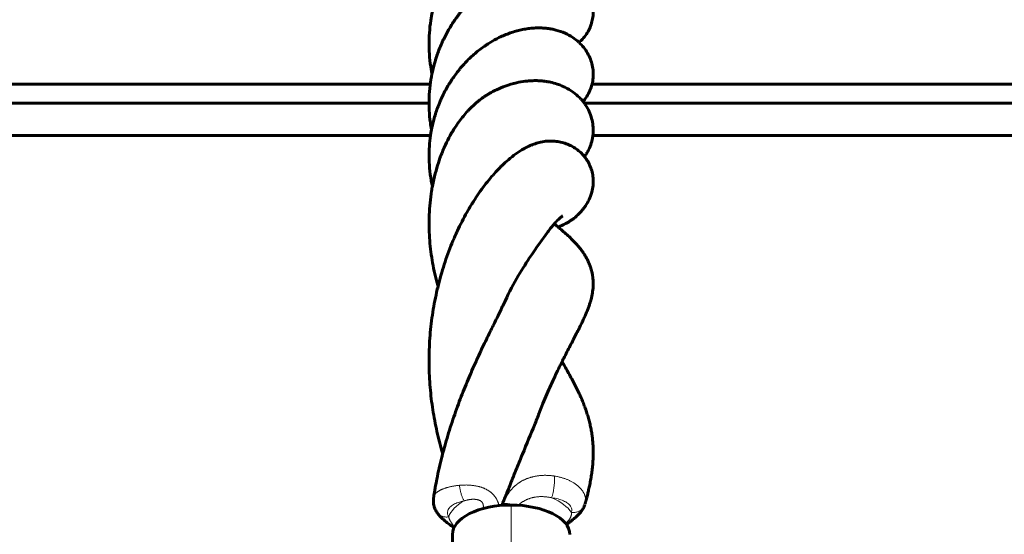
# Model space of a CAD drawing. Units: millimetres. Extents: x -5015 to 3064, y -3830 to 2839.
# Drawn here: x 216 to 426, y -420 to -310 of the extents above; entities that cross this region are included whole.
import ezdxf

# ---------------------------------------------------------------- set-up
doc = ezdxf.new("R2010")
doc.units = ezdxf.units.MM
doc.linetypes.add('K5LT_BASIC', pattern=[0])
doc.linetypes.add('K5LT_THIN', pattern=[0])

msp = doc.modelspace()

# ---------------------------------------------------------------- linework, layer by layer
at = {"color": 150, "linetype": 'K5LT_BASIC', "lineweight": 60}
for p, q in [((303.25, -323.77), (0, -323.77)), ((595, -323.77), (337.73, -323.77)), ((302.99, -327.83), (0, -327.83)), ((595, -327.83), (336.1, -327.83)), ((0, -334.71), (303.31, -334.71)), ((337.92, -334.71), (595, -334.71)), ((303.96, -411.92), (303.97, -411.91)), ((318.53, -413.6), (318.64, -413.32)), ((304.66, -415.07), (304.66, -415.07)), ((307.99, -419.78), (307.99, -455.07))]:
    msp.add_line(p, q, dxfattribs=at)
at = {"color": 7, "linetype": 'K5LT_THIN', "lineweight": 18}
for p, q in [((303.96, -411.92), (303.97, -411.91)), ((304.66, -415.07), (304.66, -415.07)), ((320.49, -413.53), (320.49, -452.54))]:
    msp.add_line(p, q, dxfattribs=at)
at = {"color": 150, "linetype": 'K5LT_BASIC', "lineweight": 60}
msp.add_arc((334.12, -412.78), 2.19, 340.9976, 343.4184, dxfattribs=at)
at = {"color": 7, "linetype": 'K5LT_THIN', "lineweight": 18}
msp.add_arc((334.12, -412.78), 2.19, 340.9976, 343.4184, dxfattribs=at)
for start_param, end_param in [(5.546476, 6.114154), (3.452081, 4.019954)]:
    msp.add_ellipse((320.49, -417.18), major_axis=(-13.5, 0), ratio=0.5, start_param=start_param, end_param=end_param, dxfattribs=at)
at = {"color": 150, "linetype": 'K5LT_BASIC', "lineweight": 60}
for major_axis, start_param, end_param in [((12.5, 0), 1.570796, 3.141593), ((-12.5, 0), 3.141593, 4.712389)]:
    msp.add_ellipse((320.49, -419.78), major_axis=major_axis, ratio=0.5, start_param=start_param, end_param=end_param, dxfattribs=at)
for points, knots in [([(333.78, -300.86), (333.88, -300.81), (333.97, -300.75), (334.44, -300.45), (334.8, -300.17), (335.47, -299.58), (335.77, -299.27), (336.3, -298.63), (336.54, -298.31), (336.97, -297.62), (337.16, -297.25), (337.48, -296.51), (337.61, -296.13), (337.81, -295.37), (337.89, -294.99), (337.98, -294.22), (338, -293.84), (337.98, -293.08), (337.94, -292.69), (337.81, -291.92), (337.72, -291.53), (337.48, -290.78), (337.33, -290.42), (336.99, -289.71), (336.79, -289.37), (336.35, -288.72), (336.11, -288.41), (335.56, -287.8), (335.26, -287.51), (334.6, -286.96), (334.25, -286.7), (333.5, -286.23), (333.1, -286.02), (332.42, -285.72), (332.14, -285.62), (331.67, -285.45), (331.49, -285.39), (330.84, -285.21), (330.39, -285.11), (329.78, -285.02), (329.61, -284.99), (329.3, -284.96), (329.16, -284.95), (328.9, -284.93), (328.76, -284.92), (328.61, -284.91), (328.59, -284.91), (328.55, -284.91), (328.52, -284.9), (328.48, -284.9), (328.46, -284.9), (328.42, -284.9), (328.4, -284.9), (328.36, -284.9), (328.34, -284.9), (328.31, -284.9), (328.3, -284.9), (328.26, -284.9), (328.25, -284.9), (328.22, -284.9), (328.2, -284.89), (328.17, -284.89), (328.15, -284.89), (328.12, -284.89), (328.11, -284.89), (328.07, -284.89), (328.06, -284.89), (328.03, -284.89), (328.01, -284.89), (327.98, -284.89), (327.96, -284.89), (327.93, -284.89), (327.92, -284.89), (327.89, -284.89), (327.87, -284.89), (327.74, -284.89), (327.63, -284.9), (327.42, -284.9), (327.31, -284.91), (327.13, -284.91), (327.07, -284.92), (326.87, -284.93), (326.74, -284.94), (326.34, -284.98), (326.08, -285), (325.71, -285.05), (325.61, -285.07), (325.26, -285.12), (325.03, -285.17), (324.59, -285.25), (324.4, -285.29), (323.79, -285.43), (323.37, -285.54), (322.26, -285.87), (321.58, -286.11), (320.27, -286.65), (319.65, -286.94), (318.41, -287.58), (317.8, -287.93), (316.56, -288.7), (315.95, -289.13), (314.76, -290.02), (314.18, -290.49), (313.05, -291.49), (312.5, -292.01), (311.81, -292.72), (311.67, -292.87), (311.13, -293.47), (310.73, -293.91), (309.84, -294.99), (309.35, -295.64), (308.42, -296.96), (307.98, -297.64), (307.15, -299.05), (306.75, -299.78), (306.33, -300.63), (306.28, -300.73), (305.94, -301.5), (305.63, -302.16), (305.05, -303.62), (304.77, -304.4), (304.27, -306), (304.04, -306.82), (303.8, -307.84), (303.76, -308.04), (303.59, -308.89), (303.46, -309.54), (303.24, -311.05), (303.14, -311.91), (303.02, -313.64), (302.99, -314.51), (303, -316.25), (303.04, -317.13), (303.19, -318.89), (303.31, -319.77), (303.5, -320.93), (303.56, -321.24), (303.62, -321.54)], [140.242941, 140.242941, 140.242941, 140.242941, 140.627261, 140.627261, 142.162478, 142.162478, 143.565826, 143.565826, 144.90975, 144.90975, 146.208259, 146.208259, 147.450972, 147.450972, 148.675121, 148.675121, 149.906808, 149.906808, 151.155521, 151.155521, 152.398923, 152.398923, 153.650182, 153.650182, 154.944545, 154.944545, 156.319416, 156.319416, 157.780092, 157.780092, 159.357882, 159.357882, 161.189152, 161.189152, 162.565589, 162.565589, 163.528285, 163.528285, 165.951507, 165.951507, 166.929864, 166.929864, 167.686509, 167.686509, 168.443155, 168.443155, 168.565966, 168.565966, 168.688776, 168.688776, 168.811587, 168.811587, 168.934397, 168.934397, 169.026674, 169.026674, 169.118951, 169.118951, 169.211228, 169.211228, 169.303505, 169.303505, 169.395782, 169.395782, 169.488059, 169.488059, 169.580336, 169.580336, 169.672613, 169.672613, 169.76489, 169.76489, 169.857167, 169.857167, 169.949444, 169.949444, 170.599643, 170.599643, 171.249842, 171.249842, 171.646422, 171.646422, 172.439583, 172.439583, 174.025905, 174.025905, 174.635866, 174.635866, 176.05224, 176.05224, 177.198549, 177.198549, 179.591538, 179.591538, 183.476491, 183.476491, 187.004904, 187.004904, 190.4435, 190.4435, 193.902713, 193.902713, 197.243421, 197.243421, 200.555133, 200.555133, 201.427006, 201.427006, 203.902467, 203.902467, 207.225906, 207.225906, 210.486499, 210.486499, 213.737077, 213.737077, 214.183119, 214.183119, 217.03193, 217.03193, 220.256258, 220.256258, 223.480728, 223.480728, 224.246338, 224.246338, 226.745783, 226.745783, 230.024129, 230.024129, 233.291229, 233.291229, 236.588488, 236.588488, 239.929351, 239.929351, 241.106986, 241.106986, 241.106986, 241.106986]), ([(334.98, -314.85), (335.22, -314.63), (335.47, -314.4), (336, -313.82), (336.28, -313.47), (336.78, -312.72), (337, -312.33), (337.37, -311.53), (337.52, -311.13), (337.76, -310.3), (337.85, -309.89), (337.97, -309.06), (337.99, -308.65), (337.99, -307.82), (337.95, -307.4), (337.81, -306.55), (337.71, -306.14), (337.45, -305.32), (337.29, -304.92), (336.91, -304.15), (336.69, -303.78), (336.19, -303.06), (335.92, -302.72), (335.3, -302.05), (334.96, -301.73), (334.33, -301.23), (334.06, -301.05), (333.65, -300.77), (333.51, -300.69), (332.89, -300.33), (332.41, -300.1), (331.32, -299.67), (330.72, -299.5), (329.95, -299.32), (329.76, -299.29), (329.39, -299.22), (329.21, -299.19), (329, -299.17), (328.99, -299.17), (328.87, -299.15), (328.78, -299.14), (328.59, -299.12), (328.5, -299.11), (328.37, -299.1), (328.33, -299.1), (328.26, -299.09), (328.22, -299.09), (328.14, -299.08), (328.11, -299.08), (328.03, -299.08), (328, -299.07), (327.92, -299.07), (327.88, -299.07), (327.82, -299.06), (327.79, -299.06), (327.74, -299.06), (327.71, -299.06), (327.66, -299.06), (327.63, -299.06), (327.58, -299.05), (327.56, -299.05), (327.5, -299.05), (327.48, -299.05), (327.42, -299.05), (327.4, -299.05), (327.34, -299.05), (327.32, -299.05), (327.25, -299.05), (327.2, -299.05), (327.11, -299.05), (327.07, -299.05), (326.98, -299.05), (326.94, -299.05), (326.85, -299.05), (326.81, -299.05), (326.66, -299.06), (326.56, -299.06), (326.35, -299.07), (326.25, -299.07), (326.1, -299.08), (326.07, -299.08), (325.97, -299.09), (325.91, -299.1), (325.72, -299.11), (325.6, -299.12), (325.22, -299.16), (324.98, -299.19), (324.6, -299.25), (324.48, -299.27), (324.1, -299.33), (323.84, -299.38), (323.08, -299.54), (322.57, -299.67), (321.6, -299.96), (321.13, -300.12), (320.37, -300.4), (320.07, -300.52), (319.05, -300.96), (318.34, -301.3), (316.97, -302.06), (316.31, -302.46), (315, -303.35), (314.36, -303.84), (313.1, -304.87), (312.49, -305.42), (311.38, -306.52), (310.88, -307.09), (310.33, -307.69), (310.28, -307.75), (309.7, -308.43), (309.19, -309.08), (308.21, -310.46), (307.74, -311.17), (306.88, -312.63), (306.49, -313.37), (306.01, -314.35), (305.9, -314.57), (305.56, -315.35), (305.32, -315.89), (304.79, -317.25), (304.51, -318.08), (304.03, -319.74), (303.82, -320.58), (303.63, -321.46), (303.63, -321.5), (303.48, -322.36), (303.32, -323.17), (303.11, -324.86), (303.04, -325.75), (303, -327.03), (302.99, -327.43), (303, -328.33), (303.01, -328.83), (303.08, -330.21), (303.16, -331.09), (303.34, -332.46), (303.43, -332.96), (303.52, -333.46)], [144.385317, 144.385317, 144.385317, 144.385317, 145.644819, 145.644819, 147.341076, 147.341076, 148.927893, 148.927893, 150.442982, 150.442982, 151.924922, 151.924922, 153.416039, 153.416039, 154.941041, 154.941041, 156.459652, 156.459652, 157.99898, 157.99898, 159.60592, 159.60592, 161.331518, 161.331518, 163.228139, 163.228139, 164.619078, 164.619078, 165.306569, 165.306569, 167.77396, 167.77396, 170.961009, 170.961009, 171.970739, 171.970739, 172.98047, 172.98047, 173.081685, 173.081685, 173.595052, 173.595052, 174.108419, 174.108419, 174.310762, 174.310762, 174.513105, 174.513105, 174.715448, 174.715448, 174.917791, 174.917791, 175.120134, 175.120134, 175.264648, 175.264648, 175.409161, 175.409161, 175.553675, 175.553675, 175.698189, 175.698189, 175.842702, 175.842702, 175.987216, 175.987216, 176.13173, 176.13173, 176.366302, 176.366302, 176.600874, 176.600874, 176.835446, 176.835446, 177.070018, 177.070018, 177.635727, 177.635727, 178.201435, 178.201435, 178.404664, 178.404664, 178.745816, 178.745816, 179.428118, 179.428118, 180.792723, 180.792723, 181.489636, 181.489636, 182.883464, 182.883464, 185.671119, 185.671119, 188.166046, 188.166046, 189.756799, 189.756799, 193.627041, 193.627041, 197.272119, 197.272119, 200.870471, 200.870471, 204.451371, 204.451371, 207.61978, 207.61978, 207.940169, 207.940169, 211.381305, 211.381305, 214.863108, 214.863108, 218.241354, 218.241354, 219.245294, 219.245294, 221.602256, 221.602256, 225.005812, 225.005812, 228.382391, 228.382391, 228.532963, 228.532963, 231.753546, 231.753546, 235.148487, 235.148487, 236.69319, 236.69319, 238.618331, 238.618331, 242.039873, 242.039873, 244.02344, 244.02344, 244.02344, 244.02344]), ([(335.83, -327.48), (336.1, -327.12), (336.37, -326.78), (336.87, -325.99), (337.1, -325.55), (337.47, -324.67), (337.62, -324.22), (337.84, -323.32), (337.92, -322.86), (338, -321.96), (338, -321.51), (337.94, -320.61), (337.88, -320.15), (337.68, -319.26), (337.55, -318.82), (337.21, -317.95), (337.01, -317.52), (336.53, -316.7), (336.26, -316.3), (335.66, -315.54), (335.31, -315.21), (334.96, -314.84), (334.95, -314.83), (334.52, -314.43), (334.08, -314.09), (333.1, -313.44), (332.56, -313.14), (331.36, -312.6), (330.7, -312.37), (329.74, -312.12), (329.43, -312.05), (328.99, -311.97), (328.86, -311.95), (328.59, -311.91), (328.46, -311.89), (328.29, -311.87), (328.24, -311.86), (328.14, -311.85), (328.09, -311.84), (327.99, -311.83), (327.94, -311.83), (327.87, -311.82), (327.85, -311.82), (327.8, -311.81), (327.77, -311.81), (327.73, -311.81), (327.7, -311.81), (327.65, -311.8), (327.63, -311.8), (327.58, -311.8), (327.56, -311.79), (327.51, -311.79), (327.48, -311.79), (327.44, -311.78), (327.41, -311.78), (327.34, -311.78), (327.3, -311.78), (327.21, -311.77), (327.16, -311.77), (327.07, -311.76), (327.03, -311.76), (326.93, -311.76), (326.89, -311.76), (326.8, -311.75), (326.75, -311.75), (326.58, -311.75), (326.46, -311.75), (326.21, -311.75), (326.08, -311.75), (325.87, -311.76), (325.78, -311.76), (325.51, -311.77), (325.33, -311.78), (324.91, -311.81), (324.68, -311.83), (324.04, -311.91), (323.64, -311.97), (322.85, -312.11), (322.46, -312.2), (321.87, -312.34), (321.67, -312.4), (321.08, -312.57), (320.68, -312.69), (319.49, -313.11), (318.7, -313.44), (317.74, -313.9), (317.58, -313.98), (316.81, -314.41), (316.19, -314.74), (314.89, -315.57), (314.2, -316.06), (312.87, -317.12), (312.23, -317.68), (310.97, -318.89), (310.37, -319.53), (309.62, -320.42), (309.43, -320.64), (308.92, -321.32), (308.57, -321.76), (307.76, -322.92), (307.3, -323.64), (306.43, -325.16), (306.02, -325.94), (305.56, -326.96), (305.46, -327.18), (305.31, -327.55), (305.25, -327.69), (305.02, -328.27), (304.84, -328.71), (304.39, -329.98), (304.14, -330.81), (303.77, -332.26), (303.64, -332.86), (303.46, -333.74), (303.42, -334.01), (303.35, -334.43), (303.32, -334.57), (303.22, -335.46), (303.12, -336.21), (303, -337.86), (302.98, -338.75), (303.02, -340.55), (303.08, -341.45), (303.28, -343.23), (303.43, -344.12), (303.64, -345.16), (303.68, -345.33), (303.72, -345.49)], [307.74849, 307.74849, 307.74849, 307.74849, 309.517582, 309.517582, 311.402021, 311.402021, 313.17723, 313.17723, 314.909069, 314.909069, 316.639292, 316.639292, 318.378738, 318.378738, 320.139244, 320.139244, 321.975661, 321.975661, 323.955507, 323.955507, 326.070088, 326.070088, 326.155972, 326.155972, 328.680753, 328.680753, 331.558682, 331.558682, 334.939728, 334.939728, 336.567466, 336.567466, 337.253313, 337.253313, 337.939161, 337.939161, 338.194474, 338.194474, 338.449788, 338.449788, 338.705102, 338.705102, 338.832232, 338.832232, 338.959362, 338.959362, 339.086492, 339.086492, 339.213622, 339.213622, 339.340752, 339.340752, 339.467882, 339.467882, 339.595012, 339.595012, 339.83101, 339.83101, 340.067008, 340.067008, 340.303006, 340.303006, 340.539004, 340.539004, 340.775003, 340.775003, 341.424755, 341.424755, 342.074508, 342.074508, 342.534853, 342.534853, 343.455544, 343.455544, 344.654675, 344.654675, 346.682264, 346.682264, 348.709852, 348.709852, 349.735018, 349.735018, 351.78535, 351.78535, 355.886013, 355.886013, 356.71983, 356.71983, 359.941945, 359.941945, 363.718657, 363.718657, 367.423853, 367.423853, 371.137141, 371.137141, 372.342716, 372.342716, 374.688944, 374.688944, 378.200012, 378.200012, 381.758707, 381.758707, 382.711721, 382.711721, 383.340342, 383.340342, 385.235183, 385.235183, 388.697866, 388.697866, 391.106734, 391.106734, 392.201666, 392.201666, 392.757482, 392.757482, 395.726733, 395.726733, 399.232756, 399.232756, 402.750474, 402.750474, 406.282453, 406.282453, 406.964165, 406.964165, 406.964165, 406.964165]), ([(336.13, -339.23), (336.31, -338.97), (336.48, -338.71), (336.91, -337.99), (337.14, -337.52), (337.52, -336.56), (337.67, -336.07), (337.84, -335.29), (337.88, -335), (337.95, -334.5), (337.96, -334.29), (338, -333.58), (337.99, -333.08), (337.88, -332.06), (337.79, -331.56), (337.52, -330.56), (337.34, -330.07), (336.91, -329.11), (336.65, -328.65), (336.28, -328.08), (336.19, -327.96), (336.01, -327.71), (335.92, -327.59), (335.68, -327.28), (335.52, -327.1), (334.95, -326.48), (334.53, -326.09), (333.56, -325.32), (333.02, -324.96), (331.77, -324.28), (331.05, -323.97), (329.84, -323.57), (329.36, -323.44), (328.67, -323.29), (328.48, -323.25), (328.17, -323.2), (328.07, -323.18), (327.86, -323.15), (327.75, -323.14), (327.61, -323.12), (327.57, -323.11), (327.5, -323.1), (327.46, -323.1), (327.39, -323.09), (327.36, -323.09), (327.29, -323.08), (327.25, -323.08), (327.18, -323.07), (327.14, -323.07), (327.07, -323.06), (327.03, -323.06), (326.97, -323.05), (326.95, -323.05), (326.9, -323.04), (326.87, -323.04), (326.82, -323.04), (326.8, -323.04), (326.75, -323.03), (326.72, -323.03), (326.67, -323.03), (326.65, -323.03), (326.6, -323.02), (326.58, -323.02), (326.53, -323.02), (326.5, -323.02), (326.41, -323.01), (326.35, -323.01), (326.22, -323.01), (326.15, -323), (326.02, -323), (325.96, -323), (325.72, -323), (325.55, -323), (325.21, -323), (325.03, -323.01), (324.71, -323.02), (324.56, -323.03), (324.11, -323.06), (323.8, -323.09), (322.89, -323.2), (322.27, -323.31), (320.84, -323.64), (320.04, -323.88), (318.61, -324.4), (318, -324.65), (316.86, -325.19), (316.33, -325.47), (315.82, -325.77), (315.81, -325.78), (315.79, -325.79), (315.78, -325.79), (315.76, -325.8), (315.75, -325.81), (315.74, -325.82), (315.73, -325.82), (315.71, -325.83), (315.7, -325.84), (315.69, -325.85), (315.68, -325.85), (315.66, -325.86), (315.65, -325.87), (315.63, -325.88), (315.62, -325.88), (315.61, -325.89), (315.6, -325.9), (315.58, -325.91), (315.57, -325.91), (315.56, -325.92), (315.56, -325.92), (315.55, -325.93), (315.54, -325.93), (315.52, -325.94), (315.51, -325.95), (315.5, -325.96), (315.47, -325.97), (315.45, -325.98), (315.44, -325.99), (315.43, -326), (315.42, -326), (315.4, -326.02), (315.4, -326.02), (315.38, -326.03), (315.38, -326.03), (315.33, -326.06), (315.28, -326.09), (315.19, -326.14), (315.14, -326.17), (315.05, -326.23), (315.01, -326.25), (314.92, -326.32), (314.84, -326.36), (314.77, -326.42), (314.74, -326.43), (314.69, -326.47), (314.67, -326.48), (314.62, -326.52), (314.59, -326.54), (314.46, -326.63), (314.38, -326.69), (314.3, -326.75), (314.29, -326.75), (314.27, -326.77), (314.26, -326.78), (314.24, -326.79), (314.23, -326.8), (314.22, -326.81), (314.21, -326.82), (314.19, -326.83), (314.18, -326.83), (314.17, -326.85), (314.16, -326.85), (314.14, -326.86), (314.13, -326.87), (314.12, -326.88), (314.11, -326.89), (314.1, -326.9), (314.09, -326.9), (314.08, -326.91), (314.08, -326.91), (314.07, -326.92), (314.06, -326.93), (314.04, -326.94), (314.04, -326.94), (314.01, -326.97), (313.98, -326.99), (313.93, -327.03), (313.9, -327.05), (313.85, -327.08), (313.83, -327.1), (313.78, -327.14), (313.75, -327.16), (313.7, -327.2), (313.68, -327.22), (313.63, -327.26), (313.6, -327.28), (313.5, -327.36), (313.43, -327.42), (313.28, -327.55), (313.21, -327.61), (313.07, -327.72), (313.01, -327.78), (312.91, -327.86), (312.88, -327.89), (312.75, -328.01), (312.65, -328.1), (312.49, -328.24), (312.44, -328.29), (312.32, -328.4), (312.27, -328.45), (312.05, -328.66), (311.89, -328.82), (311.56, -329.15), (311.4, -329.32), (310.92, -329.84), (310.61, -330.2), (310, -330.93), (309.7, -331.32), (309.08, -332.17), (308.76, -332.64), (308.23, -333.46), (308.02, -333.81), (307.71, -334.34), (307.6, -334.52), (307.16, -335.35), (306.82, -335.99), (306.13, -337.47), (305.78, -338.31), (305.41, -339.29), (305.37, -339.41), (305.1, -340.22), (304.86, -340.9), (304.42, -342.4), (304.2, -343.22), (303.91, -344.53), (303.81, -345.01), (303.65, -345.84), (303.59, -346.19), (303.4, -347.36), (303.29, -348.2), (303.12, -349.89), (303.07, -350.74), (303, -352.41), (302.99, -353.24), (303.02, -354.88), (303.05, -355.7), (303.16, -357.32), (303.23, -358.12), (303.41, -359.71), (303.53, -360.5), (303.78, -362.07), (303.93, -362.84), (304.26, -364.38), (304.45, -365.14), (304.73, -366.22), (304.82, -366.54), (304.91, -366.86)], [308.054623, 308.054623, 308.054623, 308.054623, 309.337518, 309.337518, 311.459084, 311.459084, 313.526401, 313.526401, 314.731058, 314.731058, 315.594973, 315.594973, 317.710464, 317.710464, 319.841395, 319.841395, 322.006295, 322.006295, 324.243867, 324.243867, 324.891979, 324.891979, 325.534845, 325.534845, 326.60873, 326.60873, 329.245693, 329.245693, 332.388878, 332.388878, 336.210179, 336.210179, 338.679265, 338.679265, 339.674527, 339.674527, 340.20898, 340.20898, 340.743432, 340.743432, 340.925057, 340.925057, 341.106683, 341.106683, 341.288308, 341.288308, 341.469933, 341.469933, 341.651558, 341.651558, 341.833183, 341.833183, 341.958858, 341.958858, 342.084533, 342.084533, 342.210209, 342.210209, 342.335884, 342.335884, 342.461559, 342.461559, 342.587234, 342.587234, 342.712909, 342.712909, 343.038938, 343.038938, 343.364968, 343.364968, 343.690998, 343.690998, 344.55798, 344.55798, 345.424963, 345.424963, 346.181284, 346.181284, 347.693924, 347.693924, 350.719205, 350.719205, 354.76778, 354.76778, 357.875426, 357.875426, 360.571094, 360.571094, 360.616494, 360.616494, 360.661894, 360.661894, 360.707294, 360.707294, 360.752694, 360.752694, 360.798094, 360.798094, 360.843494, 360.843494, 360.888894, 360.888894, 360.934294, 360.934294, 360.979694, 360.979694, 361.025094, 361.025094, 361.070494, 361.070494, 361.115894, 361.115894, 361.161294, 361.161294, 361.206694, 361.206694, 361.252094, 361.252094, 361.297494, 361.297494, 361.342894, 361.342894, 361.388294, 361.388294, 361.588351, 361.588351, 361.788407, 361.788407, 361.988463, 361.988463, 362.18852, 362.18852, 362.288165, 362.288165, 362.377305, 362.377305, 362.487456, 362.487456, 362.854078, 362.854078, 362.899478, 362.899478, 362.944878, 362.944878, 362.990278, 362.990278, 363.035678, 363.035678, 363.081078, 363.081078, 363.126478, 363.126478, 363.171878, 363.171878, 363.217278, 363.217278, 363.262678, 363.262678, 363.308078, 363.308078, 363.353478, 363.353478, 363.398878, 363.398878, 363.536193, 363.536193, 363.673508, 363.673508, 363.810822, 363.810822, 363.948137, 363.948137, 364.085452, 364.085452, 364.222766, 364.222766, 364.631344, 364.631344, 365.039922, 365.039922, 365.394225, 365.394225, 365.589159, 365.589159, 366.138395, 366.138395, 366.480347, 366.480347, 366.782135, 366.782135, 367.767826, 367.767826, 368.753518, 368.753518, 370.7249, 370.7249, 372.697422, 372.697422, 375.022717, 375.022717, 376.642467, 376.642467, 377.467365, 377.467365, 380.302118, 380.302118, 383.733227, 383.733227, 384.225814, 384.225814, 386.898203, 386.898203, 389.973501, 389.973501, 391.705157, 391.705157, 392.948447, 392.948447, 395.854335, 395.854335, 398.720429, 398.720429, 401.474465, 401.474465, 404.182735, 404.182735, 406.814548, 406.814548, 409.401436, 409.401436, 411.945968, 411.945968, 414.456028, 414.456028, 415.530408, 415.530408, 415.530408, 415.530408]), ([(330.49, -354.21), (331.04, -353.99), (331.59, -353.77), (332.31, -353.39), (332.51, -353.28), (332.91, -353.04), (333.15, -352.88), (333.34, -352.75), (333.35, -352.75), (333.41, -352.71), (333.44, -352.68), (333.56, -352.59), (333.66, -352.53), (333.87, -352.36), (334, -352.26), (334.21, -352.08), (334.3, -352), (334.43, -351.89), (334.46, -351.85), (334.5, -351.82), (334.51, -351.81), (334.52, -351.8), (334.53, -351.79), (334.54, -351.78), (334.55, -351.78), (334.56, -351.77), (334.57, -351.76), (334.58, -351.75), (334.58, -351.74), (334.59, -351.74), (334.6, -351.73), (334.6, -351.72), (334.61, -351.72), (334.62, -351.71), (334.62, -351.71), (334.63, -351.7), (334.62, -351.71), (334.63, -351.7), (334.63, -351.7), (334.64, -351.69), (334.65, -351.68), (334.66, -351.67), (334.67, -351.67), (334.68, -351.65), (334.68, -351.65), (334.69, -351.64), (334.7, -351.63), (334.71, -351.62), (334.72, -351.62), (334.73, -351.6), (334.73, -351.6), (334.74, -351.59), (334.75, -351.58), (334.76, -351.57), (334.77, -351.57), (334.78, -351.55), (334.79, -351.55), (334.8, -351.54), (334.8, -351.53), (334.82, -351.52), (334.82, -351.51), (334.83, -351.5), (334.84, -351.5), (334.85, -351.49), (334.86, -351.48), (334.87, -351.47), (334.87, -351.46), (334.89, -351.45), (334.89, -351.45), (334.98, -351.36), (335.05, -351.28), (335.21, -351.12), (335.28, -351.04), (335.43, -350.88), (335.49, -350.8), (335.69, -350.57), (335.83, -350.4), (336.09, -350.06), (336.23, -349.87), (336.62, -349.28), (336.87, -348.86), (337.32, -347.9), (337.53, -347.37), (337.81, -346.34), (337.9, -345.87), (337.99, -344.94), (338, -344.5), (337.96, -343.63), (337.9, -343.21), (337.73, -342.37), (337.61, -341.97), (337.32, -341.2), (337.15, -340.83), (336.77, -340.12), (336.55, -339.78), (336.25, -339.38), (336.2, -339.3), (335.93, -339), (335.74, -338.77), (335.25, -338.27), (334.94, -338), (334.3, -337.51), (333.96, -337.28), (333.25, -336.88), (332.88, -336.71), (332.14, -336.4), (331.75, -336.28), (330.95, -336.07), (330.53, -336), (329.68, -335.89), (329.24, -335.87), (328.37, -335.89), (327.93, -335.92), (327.02, -336.06), (326.57, -336.16), (325.77, -336.38), (325.42, -336.5), (325.05, -336.64), (325.02, -336.65), (324.88, -336.71), (324.78, -336.75), (324.58, -336.84), (324.48, -336.88), (324.38, -336.93), (324.36, -336.93), (324.34, -336.94), (324.33, -336.95), (324.31, -336.96), (324.29, -336.97), (324.27, -336.98), (324.26, -336.98), (324.24, -336.99), (324.22, -337), (324.2, -337.01), (324.19, -337.01), (324.17, -337.03), (324.15, -337.03), (324.13, -337.04), (324.12, -337.05), (324.09, -337.06), (324.06, -337.08), (324.02, -337.1), (323.99, -337.11), (323.95, -337.13), (323.92, -337.14), (323.88, -337.17), (323.85, -337.18), (323.81, -337.2), (323.78, -337.21), (323.74, -337.24), (323.72, -337.25), (323.67, -337.27), (323.65, -337.28), (323.61, -337.3), (323.6, -337.31), (323.55, -337.33), (323.53, -337.35), (323.44, -337.39), (323.39, -337.42), (323.22, -337.51), (323.11, -337.58), (322.93, -337.68), (322.86, -337.73), (322.64, -337.86), (322.49, -337.95), (322.05, -338.23), (321.76, -338.43), (320.95, -339.01), (320.43, -339.42), (319.44, -340.27), (318.98, -340.69), (318.35, -341.31), (318.17, -341.49), (317.75, -341.93), (317.5, -342.18), (316.85, -342.89), (316.44, -343.35), (315.63, -344.32), (315.23, -344.83), (314.42, -345.88), (314.02, -346.43), (313.23, -347.57), (312.84, -348.17), (312.34, -348.96), (312.22, -349.14), (311.85, -349.76), (311.59, -350.19), (310.98, -351.26), (310.62, -351.9), (309.94, -353.21), (309.6, -353.88), (309.03, -355.07), (308.8, -355.59), (308.48, -356.29), (308.4, -356.47), (308.02, -357.36), (307.72, -358.08), (307.15, -359.55), (306.87, -360.3), (306.35, -361.82), (306.1, -362.58), (305.63, -364.14), (305.41, -364.92), (305.1, -366.1), (305, -366.48), (304.81, -367.28), (304.71, -367.7), (304.44, -368.93), (304.27, -369.74), (303.97, -371.36), (303.83, -372.18), (303.59, -373.82), (303.48, -374.64), (303.3, -376.29), (303.23, -377.11), (303.11, -378.76), (303.07, -379.58), (303.01, -381.24), (303, -382.06), (303, -383.72), (303.02, -384.55), (303.08, -386.19), (303.13, -387.01), (303.24, -388.63), (303.32, -389.44), (303.5, -391.04), (303.6, -391.84), (303.83, -393.41), (303.96, -394.18), (304.24, -395.72), (304.39, -396.48), (304.71, -398.01), (304.89, -398.76), (305.25, -400.26), (305.45, -401), (305.73, -402.03), (305.81, -402.32), (305.9, -402.6)], [300.294169, 300.294169, 300.294169, 300.294169, 303.123789, 303.123789, 304.174685, 304.174685, 305.316488, 305.316488, 305.457782, 305.457782, 305.740369, 305.740369, 306.139085, 306.139085, 306.61066, 306.61066, 307.059422, 307.059422, 307.262626, 307.262626, 307.307626, 307.307626, 307.352626, 307.352626, 307.397626, 307.397626, 307.442626, 307.442626, 307.487626, 307.487626, 307.532626, 307.532626, 307.577626, 307.577626, 307.622626, 307.622626, 307.667626, 307.667626, 307.712626, 307.712626, 307.757626, 307.757626, 307.802626, 307.802626, 307.847626, 307.847626, 307.892626, 307.892626, 307.937626, 307.937626, 307.982626, 307.982626, 308.027626, 308.027626, 308.072626, 308.072626, 308.117626, 308.117626, 308.162626, 308.162626, 308.207626, 308.207626, 308.252626, 308.252626, 308.297626, 308.297626, 308.342626, 308.342626, 308.387626, 308.387626, 309.002213, 309.002213, 309.616799, 309.616799, 310.167823, 310.167823, 311.269871, 311.269871, 312.447721, 312.447721, 314.803421, 314.803421, 317.210833, 317.210833, 319.087189, 319.087189, 320.730106, 320.730106, 322.214723, 322.214723, 323.574877, 323.574877, 324.866733, 324.866733, 326.128401, 326.128401, 326.448323, 326.448323, 327.379244, 327.379244, 328.600513, 328.600513, 329.816133, 329.816133, 331.04739, 331.04739, 332.331293, 332.331293, 333.670835, 333.670835, 335.077437, 335.077437, 336.673193, 336.673193, 338.692433, 338.692433, 340.599028, 340.599028, 340.793389, 340.793389, 341.404043, 341.404043, 342.014698, 342.014698, 342.089203, 342.089203, 342.163707, 342.163707, 342.238212, 342.238212, 342.312717, 342.312717, 342.387222, 342.387222, 342.461726, 342.461726, 342.536231, 342.536231, 342.610736, 342.610736, 342.763204, 342.763204, 342.915672, 342.915672, 343.06814, 343.06814, 343.220608, 343.220608, 343.373077, 343.373077, 343.525545, 343.525545, 343.678013, 343.678013, 343.777167, 343.777167, 343.965905, 343.965905, 344.343379, 344.343379, 345.098329, 345.098329, 345.616685, 345.616685, 346.653397, 346.653397, 348.726822, 348.726822, 352.479111, 352.479111, 355.830974, 355.830974, 357.141352, 357.141352, 358.90585, 358.90585, 361.863587, 361.863587, 364.76004, 364.76004, 367.606304, 367.606304, 370.423735, 370.423735, 371.249545, 371.249545, 373.180402, 373.180402, 375.886549, 375.886549, 378.556583, 378.556583, 380.522113, 380.522113, 381.194608, 381.194608, 383.799797, 383.799797, 386.386146, 386.386146, 388.931554, 388.931554, 391.469158, 391.469158, 392.669408, 392.669408, 393.983868, 393.983868, 396.464748, 396.464748, 398.91563, 398.91563, 401.337388, 401.337388, 403.72578, 403.72578, 406.087557, 406.087557, 408.438131, 408.438131, 410.775722, 410.775722, 413.076784, 413.076784, 415.346582, 415.346582, 417.587174, 417.587174, 419.780533, 419.780533, 421.9603, 421.9603, 424.124697, 424.124697, 426.275393, 426.275393, 427.111699, 427.111699, 427.111699, 427.111699]), ([(328.18, -355.46), (328.37, -355.2), (328.55, -354.95), (328.84, -354.57), (328.95, -354.43), (329.27, -354.03), (329.48, -353.79), (329.75, -353.47), (329.8, -353.42), (330.12, -353.06), (330.36, -352.81), (330.8, -352.39), (331, -352.22), (331.34, -351.95), (331.45, -351.88), (331.48, -351.86)], [0, 0, 0, 0, 2.009593, 2.009593, 3.201652, 3.201652, 5.771894, 5.771894, 6.459303, 6.459303, 9.916234, 9.916234, 13.516234, 13.516234, 18, 18, 18, 18]), ([(329.69, -353.54), (329.73, -353.58), (329.78, -353.61), (330.05, -353.84), (330.27, -354.03), (330.52, -354.24), (330.56, -354.27), (330.83, -354.51), (331.08, -354.71), (331.56, -355.12), (331.79, -355.33), (332.24, -355.73), (332.46, -355.92), (332.89, -356.32), (333.09, -356.51), (333.5, -356.9), (333.69, -357.1), (334.07, -357.49), (334.26, -357.69), (334.62, -358.1), (334.8, -358.3), (335.14, -358.72), (335.3, -358.92), (335.61, -359.34), (335.76, -359.55), (336.04, -359.97), (336.17, -360.18), (336.43, -360.62), (336.55, -360.84), (336.78, -361.28), (336.89, -361.51), (337.09, -361.96), (337.19, -362.19), (337.36, -362.65), (337.44, -362.87), (337.58, -363.33), (337.64, -363.56), (337.75, -364.03), (337.79, -364.26), (337.87, -364.73), (337.91, -364.97), (337.96, -365.44), (337.97, -365.68), (337.99, -366.14), (337.99, -366.38), (337.98, -366.84), (337.97, -367.07), (337.93, -367.54), (337.9, -367.77), (337.83, -368.23), (337.79, -368.47), (337.7, -368.94), (337.65, -369.17), (337.53, -369.64), (337.47, -369.88), (337.32, -370.35), (337.25, -370.59), (337.08, -371.08), (336.99, -371.33), (336.8, -371.84), (336.69, -372.1), (336.47, -372.64), (336.36, -372.91), (336.11, -373.47), (335.98, -373.76), (335.71, -374.34), (335.57, -374.64), (335.27, -375.25), (335.12, -375.56), (334.79, -376.21), (334.61, -376.55), (334.25, -377.26), (334.06, -377.63), (333.66, -378.41), (333.45, -378.81), (333.02, -379.64), (332.8, -380.08), (332.34, -380.97), (332.11, -381.43), (331.69, -382.25), (331.52, -382.61), (331.27, -383.1), (331.2, -383.24), (330.88, -383.88), (330.63, -384.4), (330.11, -385.48), (329.85, -386.04), (329.3, -387.21), (329.03, -387.81), (328.47, -389.06), (328.19, -389.7), (327.63, -391.03), (327.34, -391.71), (326.87, -392.9), (326.67, -393.41), (326.47, -393.92)], [1.882378, 1.882378, 1.882378, 1.882378, 2.255429, 2.255429, 4.099583, 4.099583, 4.383414, 4.383414, 6.411986, 6.411986, 8.323272, 8.323272, 10.105197, 10.105197, 11.74395, 11.74395, 13.272671, 13.272671, 14.71668, 14.71668, 16.07128, 16.07128, 17.335137, 17.335137, 18.534826, 18.534826, 19.699669, 19.699669, 20.849976, 20.849976, 21.97441, 21.97441, 23.065976, 23.065976, 24.115611, 24.115611, 25.151239, 25.151239, 26.194916, 26.194916, 27.238204, 27.238204, 28.276085, 28.276085, 29.304605, 29.304605, 30.347333, 30.347333, 31.434822, 31.434822, 32.588586, 32.588586, 33.808944, 33.808944, 35.093015, 35.093015, 36.447166, 36.447166, 37.889304, 37.889304, 39.421797, 39.421797, 41.03231, 41.03231, 42.702483, 42.702483, 44.417424, 44.417424, 46.186521, 46.186521, 48.061328, 48.061328, 50.038509, 50.038509, 52.099747, 52.099747, 54.225699, 54.225699, 56.397425, 56.397425, 57.981306, 57.981306, 58.588442, 58.588442, 60.800154, 60.800154, 63.079293, 63.079293, 65.423617, 65.423617, 67.822111, 67.822111, 70.258215, 70.258215, 71.999998, 71.999998, 71.999998, 71.999998]), ([(318.84, -370.75), (320.7, -366.76), (322.67, -363.44), (325.97, -358.43), (327.33, -356.67), (328.18, -355.46)], [0.04432542, 0.04432542, 0.04432542, 0.04432542, 0.04947728, 0.04947728, 0.054378, 0.054378, 0.054378, 0.054378]), ([(318.84, -370.75), (318.68, -371.09), (318.52, -371.44), (318.16, -372.18), (317.98, -372.57), (317.59, -373.37), (317.39, -373.78), (316.96, -374.65), (316.74, -375.1), (316.27, -376.04), (316.03, -376.53), (315.53, -377.55), (315.28, -378.07), (314.75, -379.16), (314.48, -379.72), (313.94, -380.87), (313.67, -381.45), (313.14, -382.61), (312.88, -383.19), (312.61, -383.8), (312.59, -383.84), (312.29, -384.51), (312.01, -385.14), (311.46, -386.44), (311.18, -387.11), (310.62, -388.47), (310.34, -389.16), (309.79, -390.56), (309.51, -391.28), (308.98, -392.72), (308.72, -393.45), (308.21, -394.91), (307.96, -395.65), (307.47, -397.15), (307.23, -397.9), (306.77, -399.43), (306.55, -400.19), (306.19, -401.5), (306.04, -402.05), (305.84, -402.83), (305.78, -403.06), (305.52, -404.06), (305.34, -404.85), (304.98, -406.43), (304.81, -407.22), (304.54, -408.6), (304.43, -409.19), (304.27, -410.09), (304.21, -410.39), (304.14, -410.81), (304.12, -410.93), (304.09, -411.16), (304.07, -411.27), (304.03, -411.5), (304.01, -411.61), (303.99, -411.78), (303.98, -411.85), (303.97, -411.91)], [0, 0, 0, 0, 2.135033, 2.135033, 4.293645, 4.293645, 6.486492, 6.486492, 8.719617, 8.719617, 10.985435, 10.985435, 13.274905, 13.274905, 15.587505, 15.587505, 17.900906, 17.900906, 20.066413, 20.066413, 20.222847, 20.222847, 22.554334, 22.554334, 24.904829, 24.904829, 27.265181, 27.265181, 29.626311, 29.626311, 31.958002, 31.958002, 34.277273, 34.277273, 36.600886, 36.600886, 38.901525, 38.901525, 40.527385, 40.527385, 41.193795, 41.193795, 43.47935, 43.47935, 45.749573, 45.749573, 47.420011, 47.420011, 48.278714, 48.278714, 48.603863, 48.603863, 48.924431, 48.924431, 49.241809, 49.241809, 49.424295, 49.424295, 49.424295, 49.424295]), ([(331.34, -382.96), (331.46, -383.17), (331.58, -383.37), (331.94, -383.99), (332.17, -384.4), (332.63, -385.21), (332.86, -385.61), (333.3, -386.4), (333.51, -386.79), (333.92, -387.57), (334.12, -387.95), (334.5, -388.7), (334.68, -389.07), (335.02, -389.79), (335.19, -390.15), (335.5, -390.85), (335.65, -391.2), (335.93, -391.9), (336.06, -392.26), (336.32, -392.96), (336.45, -393.31), (336.68, -394.02), (336.79, -394.37), (336.99, -395.08), (337.09, -395.43), (337.27, -396.13), (337.35, -396.47), (337.49, -397.17), (337.56, -397.52), (337.68, -398.23), (337.73, -398.58), (337.82, -399.29), (337.86, -399.64), (337.92, -400.36), (337.95, -400.71), (337.98, -401.43), (337.99, -401.79), (337.99, -402.52), (337.99, -402.88), (337.96, -403.63), (337.94, -404.01), (337.89, -404.77), (337.86, -405.16), (337.77, -405.94), (337.73, -406.34), (337.61, -407.14), (337.55, -407.55), (337.41, -408.37), (337.33, -408.79), (337.18, -409.56), (337.1, -409.92), (336.95, -410.57), (336.89, -410.86), (336.77, -411.33), (336.73, -411.52), (336.66, -411.79), (336.64, -411.86), (336.6, -412.02), (336.58, -412.1), (336.54, -412.26), (336.51, -412.34), (336.47, -412.49), (336.45, -412.57), (336.41, -412.73), (336.39, -412.8), (336.34, -412.95), (336.32, -413.03), (336.28, -413.16), (336.27, -413.22), (336.25, -413.28)], [10.040323, 10.040323, 10.040323, 10.040323, 10.994034, 10.994034, 12.912883, 12.912883, 14.768024, 14.768024, 16.571005, 16.571005, 18.306955, 18.306955, 19.967934, 19.967934, 21.556164, 21.556164, 23.092431, 23.092431, 24.619072, 24.619072, 26.141468, 26.141468, 27.65711, 27.65711, 29.160611, 29.160611, 30.645262, 30.645262, 32.122962, 32.122962, 33.588772, 33.588772, 35.047579, 35.047579, 36.504694, 36.504694, 37.986318, 37.986318, 39.501885, 39.501885, 41.03622, 41.03622, 42.601002, 42.601002, 44.193291, 44.193291, 45.819541, 45.819541, 47.476694, 47.476694, 48.892754, 48.892754, 50.011811, 50.011811, 50.75067, 50.75067, 51.046694, 51.046694, 51.336781, 51.336781, 51.624004, 51.624004, 51.911591, 51.911591, 52.198393, 52.198393, 52.486, 52.486, 52.700325, 52.700325, 52.700325, 52.700325]), ([(318.64, -413.32), (318.8, -412.92), (318.95, -412.52), (319.27, -411.72), (319.51, -411.1), (319.76, -410.49), (319.93, -410.09), (320.01, -409.89), (320.21, -409.39), (320.33, -409.07), (320.56, -408.47), (320.68, -408.17), (321.04, -407.27), (321.27, -406.68), (321.98, -404.93), (322.45, -403.79), (323.81, -400.49), (324.68, -398.42), (325.82, -395.6), (326.16, -394.74), (326.47, -393.92)], [0.027472864, 0.027472864, 0.027472864, 0.027472864, 0.02790123, 0.02790123, 0.02835125, 0.02857626, 0.02857626, 0.028801269, 0.028801269, 0.029124332, 0.029124332, 0.029447395, 0.029447395, 0.03009352, 0.03009352, 0.031385771, 0.031385771, 0.033970272, 0.033970272, 0.035158182, 0.035158182, 0.035158182, 0.035158182]), ([(303.97, -411.91), (303.96, -411.92), (303.96, -411.93), (303.96, -411.95), (303.96, -411.96), (303.95, -411.99), (303.95, -412.01), (303.94, -412.08), (303.94, -412.12), (303.93, -412.24), (303.92, -412.32), (303.91, -412.53), (303.91, -412.65), (303.92, -412.9), (303.93, -413.03), (303.97, -413.28), (303.99, -413.41), (304.04, -413.66), (304.08, -413.79), (304.16, -414.04), (304.2, -414.16), (304.3, -414.41), (304.36, -414.54), (304.5, -414.8), (304.58, -414.94), (304.66, -415.07)], [0, 0, 0, 0, 0.067397, 0.067397, 0.168492, 0.168492, 0.370683, 0.370683, 0.741365, 0.741365, 1.482731, 1.482731, 2.602662, 2.602662, 3.741814, 3.741814, 4.896876, 4.896876, 6.079945, 6.079945, 7.291522, 7.291522, 8.541228, 8.541228, 10, 10, 10, 10]), ([(308.3, -418.4), (308.24, -418.36), (308.18, -418.31), (307.98, -418.16), (307.84, -418.05), (307.56, -417.83), (307.42, -417.73), (307.14, -417.51), (307, -417.4), (306.72, -417.18), (306.59, -417.07), (306.33, -416.86), (306.2, -416.75), (305.95, -416.53), (305.83, -416.42), (305.59, -416.2), (305.48, -416.09), (305.27, -415.86), (305.17, -415.75), (304.98, -415.52), (304.89, -415.4), (304.76, -415.21), (304.71, -415.14), (304.66, -415.07)], [6.769805, 6.769805, 6.769805, 6.769805, 7.333321, 7.333321, 8.729614, 8.729614, 10.164537, 10.164537, 11.677148, 11.677148, 13.15997, 13.15997, 14.641412, 14.641412, 16.118508, 16.118508, 17.547717, 17.547717, 18.923322, 18.923322, 20.234908, 20.234908, 21, 21, 21, 21]), ([(332.28, -417.7), (332.33, -417.66), (332.37, -417.62), (332.5, -417.52), (332.58, -417.46), (332.75, -417.33), (332.83, -417.26), (333.01, -417.13), (333.11, -417.06), (333.3, -416.91), (333.4, -416.83), (333.61, -416.66), (333.73, -416.57), (333.95, -416.39), (334.07, -416.29), (334.3, -416.1), (334.42, -415.99), (334.65, -415.78), (334.76, -415.66), (334.98, -415.44), (335.08, -415.33), (335.28, -415.09), (335.38, -414.96), (335.57, -414.7), (335.66, -414.57), (335.82, -414.3), (335.9, -414.16), (336.05, -413.85), (336.12, -413.67), (336.18, -413.49)], [7.879467, 7.879467, 7.879467, 7.879467, 8.380802, 8.380802, 9.242596, 9.242596, 10.15837, 10.15837, 11.16382, 11.16382, 12.27695, 12.27695, 13.568657, 13.568657, 14.950129, 14.950129, 16.412726, 16.412726, 17.993973, 17.993973, 19.444282, 19.444282, 21.042938, 21.042938, 22.595042, 22.595042, 24.131574, 24.131574, 26, 26, 26, 26])]:
    msp.add_open_spline(points, degree=3, knots=knots, dxfattribs=at)
at = {"color": 7, "linetype": 'K5LT_THIN', "lineweight": 18}
for points, knots in [([(318.64, -413.32), (318.69, -413.2), (318.79, -412.99), (318.93, -412.7), (319.05, -412.44), (319.17, -412.23), (319.27, -412.03), (319.38, -411.85), (319.48, -411.68), (319.58, -411.51), (319.7, -411.33), (319.83, -411.14), (319.98, -410.92), (320.15, -410.7), (320.34, -410.46), (320.53, -410.24), (320.71, -410.04), (320.87, -409.88), (321.01, -409.73), (321.14, -409.61), (321.26, -409.5), (321.35, -409.42), (321.43, -409.35), (321.48, -409.31), (321.54, -409.26), (321.63, -409.19), (321.74, -409.1), (321.88, -408.99), (321.99, -408.91), (322.06, -408.86), (322.08, -408.85)], [0, 0, 0, 0, 1.974756, 3.70996, 5.205612, 6.461712, 7.647524, 8.763048, 9.797425, 10.820943, 12.02096, 13.262464, 14.594088, 16.237214, 17.954038, 19.668511, 20.971891, 22.262175, 23.460734, 24.415171, 25.124525, 26.114595, 26.490522, 26.826524, 27.256552, 27.769662, 28.641679, 29.682323, 30.561672, 31, 31, 31, 31]), ([(322.08, -408.85), (322.12, -408.82), (322.2, -408.76), (322.31, -408.68), (322.42, -408.62), (322.51, -408.56), (322.61, -408.5), (322.74, -408.42), (322.88, -408.34), (323.07, -408.24), (323.27, -408.15), (323.48, -408.05), (323.67, -407.97), (323.85, -407.9), (324.03, -407.83), (324.22, -407.77), (324.42, -407.7), (324.62, -407.64), (324.83, -407.58), (325.08, -407.51), (325.35, -407.45), (325.64, -407.39), (325.93, -407.34), (326.23, -407.29), (326.55, -407.25), (326.86, -407.22), (327.14, -407.2), (327.42, -407.19), (327.71, -407.19), (328.01, -407.19), (328.3, -407.2), (328.58, -407.22), (328.86, -407.24), (329.12, -407.27), (329.36, -407.3), (329.55, -407.32), (329.67, -407.34), (329.73, -407.35)], [0, 0, 0, 0, 0.739726, 1.395971, 1.950758, 2.498724, 3.039868, 3.662518, 4.564075, 5.516229, 6.752482, 7.766017, 8.817003, 9.663558, 10.591218, 11.595737, 12.594665, 13.600723, 14.639572, 15.833184, 17.216432, 18.661306, 20.00365, 21.412404, 22.997809, 24.529345, 25.803199, 26.971512, 28.446329, 29.934268, 31.247684, 32.530779, 33.873592, 35.206481, 36.302204, 37.210163, 38, 38, 38, 38]), ([(329.73, -407.35), (329.73, -407.46), (329.74, -407.69), (329.75, -408.05), (329.74, -408.4), (329.72, -408.75), (329.69, -409.13), (329.65, -409.5), (329.6, -409.88), (329.55, -410.25), (329.49, -410.6), (329.42, -410.93), (329.35, -411.24), (329.28, -411.52), (329.2, -411.77), (329.14, -411.92), (329.11, -411.98)], [0, 0, 0, 0, 1.467034, 2.745977, 3.881107, 5.046392, 6.245234, 7.432606, 8.623215, 9.812198, 11.003401, 12.184856, 13.366585, 14.50211, 15.716102, 17, 17, 17, 17]), ([(329.73, -407.35), (329.89, -407.38), (330.18, -407.43), (330.58, -407.51), (330.92, -407.59), (331.23, -407.68), (331.52, -407.76), (331.8, -407.85), (332.08, -407.95), (332.36, -408.06), (332.63, -408.17), (332.9, -408.29), (333.18, -408.43), (333.44, -408.57), (333.71, -408.72), (333.95, -408.86), (334.15, -409), (334.34, -409.13), (334.52, -409.27), (334.7, -409.42), (334.87, -409.56), (335.02, -409.7), (335.15, -409.84), (335.29, -409.99), (335.43, -410.15), (335.57, -410.32), (335.69, -410.49), (335.81, -410.67), (335.94, -410.87), (336.05, -411.09), (336.14, -411.3), (336.2, -411.47), (336.25, -411.63), (336.29, -411.79), (336.33, -411.95), (336.35, -412.12), (336.37, -412.29), (336.37, -412.46), (336.37, -412.63), (336.35, -412.8), (336.33, -412.96), (336.29, -413.13), (336.27, -413.23), (336.25, -413.28)], [0, 0, 0, 0, 1.656647, 3.091292, 4.271281, 5.379077, 6.464211, 7.527594, 8.611096, 9.714641, 10.86997, 12.019362, 13.117799, 14.351433, 15.572184, 16.746839, 17.70436, 18.648219, 19.643789, 20.666631, 21.645156, 22.552286, 23.388869, 24.311777, 25.343006, 26.413701, 27.438581, 28.441727, 29.766, 31.132396, 32.417784, 33.356631, 34.232571, 35.133692, 36.104772, 37.10273, 38.094756, 39.089571, 40.077728, 41.071485, 42.141414, 43.117585, 44, 44, 44, 44]), ([(303.97, -411.91), (303.98, -411.83), (304.02, -411.69), (304.1, -411.49), (304.19, -411.33), (304.28, -411.2), (304.38, -411.09), (304.47, -411), (304.56, -410.91), (304.65, -410.83), (304.76, -410.75), (304.88, -410.66), (305, -410.58), (305.14, -410.49), (305.3, -410.41), (305.47, -410.32), (305.64, -410.23), (305.82, -410.16), (306.01, -410.08), (306.23, -409.99), (306.47, -409.91), (306.7, -409.84), (306.91, -409.78), (307.13, -409.72), (307.36, -409.66), (307.62, -409.61), (307.88, -409.55), (308.16, -409.5), (308.44, -409.46), (308.73, -409.41), (309.08, -409.37), (309.34, -409.34), (309.49, -409.32)], [0, 0, 0, 0, 2.087457, 3.83844, 5.19736, 6.44216, 7.464887, 8.349639, 9.180798, 10.020581, 10.85307, 11.759371, 12.673689, 13.579486, 14.593845, 15.641757, 16.705175, 17.558744, 18.525167, 19.694849, 20.88564, 21.961379, 22.851592, 23.788479, 24.823884, 25.890159, 26.97758, 28.028459, 29.115529, 30.199778, 31.42119, 33, 33, 33, 33]), ([(309.49, -409.32), (309.67, -409.3), (310.02, -409.28), (310.5, -409.26), (310.92, -409.25), (311.29, -409.26), (311.64, -409.28), (311.98, -409.31), (312.27, -409.34), (312.55, -409.38), (312.81, -409.42), (313.07, -409.47), (313.32, -409.52), (313.55, -409.57), (313.78, -409.64), (314.02, -409.71), (314.27, -409.79), (314.5, -409.87), (314.71, -409.96), (314.9, -410.04), (315.08, -410.13), (315.26, -410.22), (315.43, -410.32), (315.6, -410.42), (315.77, -410.53), (315.93, -410.64), (316.08, -410.75), (316.23, -410.87), (316.37, -411), (316.51, -411.12), (316.62, -411.24), (316.74, -411.36), (316.85, -411.49), (316.97, -411.64), (317.1, -411.8), (317.22, -411.98), (317.32, -412.15), (317.42, -412.32), (317.51, -412.5), (317.59, -412.68), (317.66, -412.85), (317.72, -413), (317.77, -413.13), (317.8, -413.25), (317.84, -413.37), (317.87, -413.5), (317.89, -413.6), (317.91, -413.66)], [0, 0, 0, 0, 2.669427, 4.934782, 6.796064, 8.394283, 10.106153, 11.560186, 12.978826, 14.154093, 15.357451, 16.617632, 17.726842, 18.78351, 19.844626, 20.9861, 22.209526, 23.350383, 24.3855, 25.31861, 26.23343, 27.160634, 28.090878, 29.015512, 29.923668, 30.829534, 31.733582, 32.646678, 33.548718, 34.391171, 35.174037, 35.902517, 36.710075, 37.596709, 38.605504, 39.622025, 40.585596, 41.459458, 42.38712, 43.296063, 44.16885, 44.904981, 45.542395, 46.098527, 46.614598, 47.185864, 48, 48, 48, 48]), ([(309.49, -409.32), (309.5, -409.47), (309.53, -409.76), (309.6, -410.16), (309.67, -410.54), (309.76, -410.89), (309.86, -411.24), (309.97, -411.58), (310.08, -411.88), (310.2, -412.15), (310.34, -412.41), (310.44, -412.57), (310.49, -412.64)], [0, 0, 0, 0, 1.534038, 2.871483, 4.059724, 5.279172, 6.534565, 7.774713, 9.021728, 10.241139, 11.400405, 13, 13, 13, 13]), ([(310.49, -412.64), (310.26, -412.69), (310.03, -412.73), (309.61, -412.85), (309.41, -412.91), (309.03, -413.04), (308.86, -413.11), (308.52, -413.26), (308.36, -413.35), (308.06, -413.52), (307.92, -413.61), (307.66, -413.81), (307.55, -413.9), (307.36, -414.1), (307.28, -414.2), (307.13, -414.41), (307.07, -414.52), (306.98, -414.75), (306.95, -414.86), (306.91, -415.08), (306.91, -415.2), (306.93, -415.42), (306.95, -415.53), (307.03, -415.75), (307.09, -415.87), (307.16, -416), (307.17, -416.02), (307.18, -416.04)], [0, 0, 0, 0, 0.000738472, 0.000738472, 0.001437623, 0.001437623, 0.002125955, 0.002125955, 0.002813742, 0.002813742, 0.003519666, 0.003519666, 0.00420532, 0.00420532, 0.004848282, 0.004848282, 0.005538667, 0.005538667, 0.00623153, 0.00623153, 0.006903384, 0.006903384, 0.007576195, 0.007576195, 0.0082795, 0.0082795, 0.008408032, 0.008408032, 0.008408032, 0.008408032]), ([(314.52, -414.29), (314.52, -414.25), (314.54, -414.18), (314.55, -414.09), (314.56, -414.01), (314.57, -413.93), (314.57, -413.86), (314.57, -413.79), (314.57, -413.72), (314.57, -413.64), (314.56, -413.57), (314.55, -413.49), (314.53, -413.42), (314.51, -413.34), (314.49, -413.28), (314.46, -413.22), (314.44, -413.16), (314.4, -413.09), (314.36, -413.02), (314.29, -412.93), (314.22, -412.84), (314.13, -412.76), (314.03, -412.69), (313.93, -412.62), (313.81, -412.56), (313.67, -412.49), (313.52, -412.44), (313.37, -412.4), (313.24, -412.37), (313.11, -412.34), (312.98, -412.33), (312.85, -412.31), (312.73, -412.3), (312.62, -412.3), (312.5, -412.3), (312.39, -412.3), (312.27, -412.3), (312.12, -412.31), (311.96, -412.32), (311.79, -412.34), (311.63, -412.37), (311.48, -412.39), (311.34, -412.42), (311.21, -412.45), (311.09, -412.47), (310.94, -412.51), (310.79, -412.55), (310.66, -412.59), (310.6, -412.61), (310.54, -412.63), (310.51, -412.64), (310.49, -412.64)], [0, 0, 0, 0, 1.01005, 1.903166, 2.679348, 3.338596, 4.001608, 4.668385, 5.347567, 6.0417, 6.750784, 7.465351, 8.179092, 8.874221, 9.528949, 10.143275, 10.74098, 11.379612, 12.174731, 13.126043, 14.30823, 15.460652, 16.577605, 17.593234, 18.841799, 20.351863, 21.889886, 23.280409, 24.542536, 25.810826, 27.071558, 28.253044, 29.38611, 30.470755, 31.536814, 32.608689, 33.750042, 35.088866, 36.759493, 38.509557, 40.158501, 41.571993, 43.014956, 44.373262, 45.58354, 46.718055, 49.280313, 50.250166, 50.87708, 51.460358, 52, 52, 52, 52]), ([(318.64, -413.32), (318.67, -413.28), (318.75, -413.23), (318.92, -413.19), (319.11, -413.17), (319.34, -413.17), (319.59, -413.19), (319.88, -413.24), (320.18, -413.3), (320.48, -413.38), (320.74, -413.45), (320.91, -413.51), (320.98, -413.53)], [0, 0, 0, 0, 1.67394, 3.133145, 4.433382, 5.763841, 7.128671, 8.484994, 9.820664, 11.077187, 12.124403, 13, 13, 13, 13]), ([(329.11, -411.98), (329.02, -411.96), (328.85, -411.92), (328.6, -411.88), (328.36, -411.84), (328.1, -411.8), (327.8, -411.77), (327.48, -411.74), (327.17, -411.73), (326.87, -411.73), (326.56, -411.74), (326.23, -411.76), (325.89, -411.8), (325.58, -411.84), (325.31, -411.9), (325.06, -411.95), (324.82, -412.01), (324.56, -412.09), (324.32, -412.17), (324.09, -412.26), (323.89, -412.34), (323.7, -412.42), (323.52, -412.51), (323.31, -412.62), (323.1, -412.74), (322.89, -412.87), (322.69, -413), (322.52, -413.13), (322.35, -413.25), (322.2, -413.37), (322.07, -413.48), (321.99, -413.54), (321.96, -413.57)], [0, 0, 0, 0, 1.258377, 2.373497, 3.414586, 4.553298, 5.953174, 7.390344, 8.74316, 9.997478, 11.329624, 12.7805, 14.289652, 15.66624, 16.812235, 17.811525, 18.925514, 20.052196, 21.224899, 22.236358, 23.184623, 24.006793, 24.880228, 25.811691, 26.923236, 28.009077, 29.069212, 29.940077, 30.786322, 31.688188, 32.433152, 33, 33, 33, 33]), ([(333.35, -415.11), (333.38, -414.99), (333.41, -414.87), (333.43, -414.64), (333.43, -414.52), (333.39, -414.29), (333.36, -414.17), (333.26, -413.95), (333.2, -413.84), (333.05, -413.63), (332.96, -413.52), (332.75, -413.32), (332.64, -413.22), (332.39, -413.03), (332.26, -412.95), (331.98, -412.78), (331.82, -412.7), (331.47, -412.55), (331.29, -412.47), (330.91, -412.34), (330.71, -412.28), (330.31, -412.18), (330.09, -412.13), (329.66, -412.05), (329.43, -412.02), (329.17, -411.99), (329.14, -411.98), (329.11, -411.98)], [0, 0, 0, 0, 0.000723553, 0.000723553, 0.001421399, 0.001421399, 0.002106558, 0.002106558, 0.002783437, 0.002783437, 0.003469722, 0.003469722, 0.004144259, 0.004144259, 0.004782243, 0.004782243, 0.005459501, 0.005459501, 0.006154361, 0.006154361, 0.006838707, 0.006838707, 0.007524291, 0.007524291, 0.008218464, 0.008218464, 0.008310459, 0.008310459, 0.008310459, 0.008310459]), ([(304.66, -415.07), (304.72, -415.16), (304.85, -415.33), (305.08, -415.55), (305.34, -415.73), (305.62, -415.88), (305.93, -415.99), (306.27, -416.06), (306.6, -416.09), (306.91, -416.08), (307.1, -416.06), (307.18, -416.04)], [0, 0, 0, 0, 1.485669, 2.884612, 4.223409, 5.601916, 7.008822, 8.352799, 9.798232, 10.992383, 12, 12, 12, 12]), ([(332.11, -417.47), (332.16, -417.42), (332.25, -417.34), (332.37, -417.21), (332.48, -417.09), (332.59, -416.98), (332.68, -416.87), (332.76, -416.76), (332.84, -416.66), (332.91, -416.57), (332.97, -416.48), (333.02, -416.39), (333.07, -416.3), (333.12, -416.21), (333.17, -416.12), (333.21, -416.02), (333.25, -415.92), (333.28, -415.81), (333.31, -415.72), (333.33, -415.63), (333.34, -415.55), (333.35, -415.48), (333.35, -415.41), (333.36, -415.34), (333.36, -415.27), (333.35, -415.2), (333.35, -415.15), (333.35, -415.12), (333.35, -415.11)], [0, 0, 0, 0, 1.431572, 2.684804, 3.868758, 5.149227, 6.412285, 7.548872, 8.65029, 9.768054, 10.893224, 11.951206, 13.004409, 14.085378, 15.257884, 16.521926, 17.952157, 19.370995, 20.6979, 21.834618, 22.851658, 23.829558, 24.772788, 25.720487, 26.743035, 27.835964, 28.611746, 29, 29, 29, 29]), ([(336.18, -413.49), (336.15, -413.59), (336.08, -413.77), (335.93, -414.02), (335.74, -414.25), (335.52, -414.48), (335.25, -414.68), (334.95, -414.85), (334.62, -414.98), (334.27, -415.07), (333.92, -415.12), (333.61, -415.13), (333.43, -415.12), (333.35, -415.11)], [0, 0, 0, 0, 1.258602, 2.473953, 3.687132, 5.029041, 6.409107, 7.78597, 9.170925, 10.526858, 11.967703, 13.113457, 14, 14, 14, 14]), ([(307.18, -416.04), (307.19, -416.09), (307.21, -416.18), (307.25, -416.32), (307.29, -416.44), (307.34, -416.57), (307.41, -416.72), (307.5, -416.88), (307.6, -417.05), (307.71, -417.22), (307.83, -417.39), (307.96, -417.57), (308.1, -417.76), (308.24, -417.92), (308.35, -418.05), (308.4, -418.12), (308.43, -418.14)], [0, 0, 0, 0, 1.296088, 2.441932, 3.500885, 4.472946, 5.774096, 7.125833, 8.60135, 9.909595, 11.25811, 12.72447, 14.111309, 15.542418, 16.431087, 17, 17, 17, 17])]:
    msp.add_open_spline(points, degree=3, knots=knots, dxfattribs=at)

doc.saveas('drawing.dxf')
